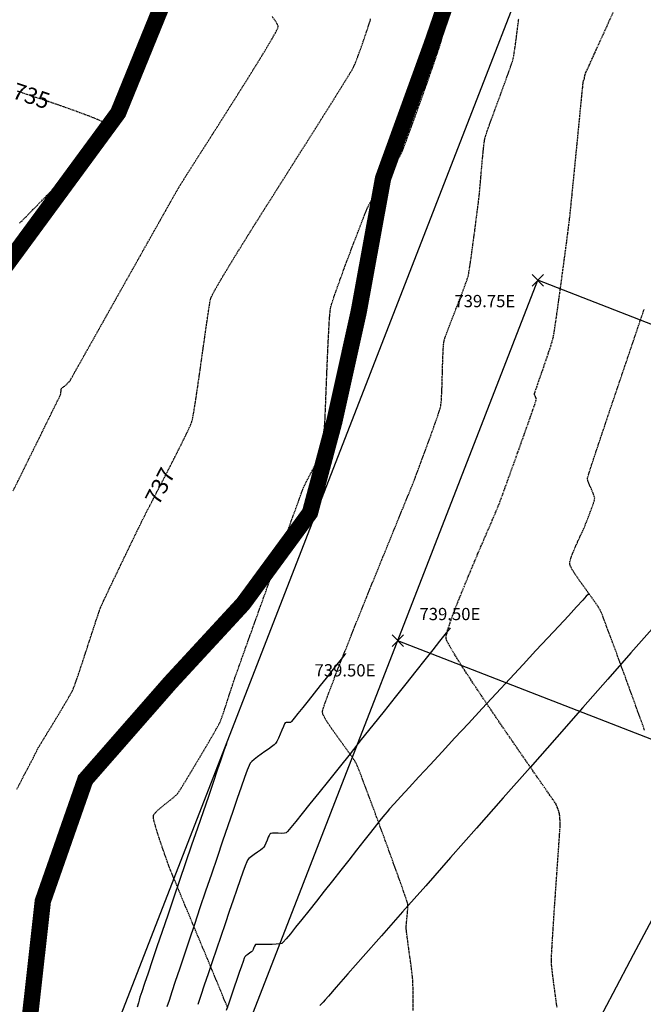
# Model space of a CAD drawing. Units: feet. Extents: x 2203087 to 2219056, y 13756737 to 13771032.
# Drawn here: x 2211378 to 2211531, y 13761591 to 13761832 of the extents above; entities that cross this region are included whole.
import ezdxf

# ---------------------------------------------------------------- set-up
doc = ezdxf.new("R2010")
doc.units = ezdxf.units.FT
doc.header["$MEASUREMENT"] = 0
for name, pattern in [('DASHDOT', [1, 0.5, -0.25, 0, -0.25]), ('HIDDEN', [0.375, 0.25, -0.125]), ('HIDDEN2', [0.1875, 0.125, -0.0625])]:
    doc.linetypes.add(name, pattern=pattern)
for name, color, linetype in [('C-FINISHED-CONTR', 2, 'Continuous'), ('C-GA', 7, 'Continuous'), ('C-LOT', 2, 'Continuous'), ('S_FLD_HAZ_LN', 244, 'DASHDOT'), ('V-P01-TOPO', 243, 'HIDDEN2')]:
    doc.layers.add(name, color=color, linetype=linetype)
doc.styles.add('EG SPOT', font='simplex.shx', dxfattribs={"width": 0.9})
doc.styles.add('HL160', font='bold.shx', dxfattribs={"height": 50})

# ---------------------------------------------------------------- blocks, each defined once
blk = doc.blocks.new('*U77')
at = {"layer": 'C-GA', "color": 1, "linetype": 'Continuous', "lineweight": -3}
for p, q in [((2211503.45, 13761766.6, 739.75), (2211506.27, 13761769.43, 739.75)), ((2211503.45, 13761769.43, 739.75), (2211506.27, 13761766.6, 739.75))]:
    blk.add_line(p, q, dxfattribs=at)
at = {"layer": 'C-GA', "color": 1, "linetype": 'Continuous', "lineweight": -3, "insert": (2211484.4, 13761764.42, 739.75), "char_height": 3, "width": 15.9724, "attachment_point": 1, "style": 'EG SPOT', "bg_fill": 3, "box_fill_scale": 1.166667, "bg_fill_color": 256, "bg_fill_true_color": 13158600, "bg_fill_transparency": 0}
blk.add_mtext('739.75E', dxfattribs=at)
blk = doc.blocks.new('*U78')
at = {"layer": 'C-GA', "color": 1, "linetype": 'Continuous', "lineweight": -3}
for p, q in [((2211469.13, 13761678.3, 739.5), (2211471.96, 13761681.13, 739.5)), ((2211469.13, 13761681.13, 739.5), (2211471.96, 13761678.3, 739.5))]:
    blk.add_line(p, q, dxfattribs=at)
at = {"layer": 'C-GA', "color": 1, "linetype": 'Continuous', "lineweight": -3, "insert": (2211450.15, 13761673.97, 739.5), "char_height": 3, "width": 15.9724, "attachment_point": 1, "style": 'EG SPOT', "bg_fill": 3, "box_fill_scale": 1.166667, "bg_fill_color": 256, "bg_fill_true_color": 13158600, "bg_fill_transparency": 0}
blk.add_mtext('739.50E', dxfattribs=at)
blk = doc.blocks.new('*U471')
at = {"layer": 'V-P01-TOPO', "color": 243, "linetype": 'Continuous', "lineweight": -3, "insert": (2211412.28, 13761717.62, 737), "char_height": 4, "width": 9.0745, "attachment_point": 5, "rotation": 62.6004, "style": 'HL160', "bg_fill": 3, "box_fill_scale": 1.3125, "bg_fill_color": 256, "bg_fill_true_color": 13158600, "bg_fill_transparency": 0}
blk.add_mtext('{\\fCalibri|b0|i0|c0|p34;737}', dxfattribs=at)
blk = doc.blocks.new('*U602')
at = {"layer": 'C-GA', "color": 1, "linetype": 'Continuous', "lineweight": -3}
for p, q in [((2211469.13, 13761678.3, 739.5), (2211471.96, 13761681.13, 739.5)), ((2211469.13, 13761681.13, 739.5), (2211471.96, 13761678.3, 739.5))]:
    blk.add_line(p, q, dxfattribs=at)
at = {"layer": 'C-GA', "color": 1, "linetype": 'Continuous', "lineweight": -3, "insert": (2211475.85, 13761687.76, 739.5), "char_height": 3, "width": 15.9724, "attachment_point": 1, "style": 'EG SPOT', "bg_fill": 3, "box_fill_scale": 1.166667, "bg_fill_color": 256, "bg_fill_true_color": 13158600, "bg_fill_transparency": 0}
blk.add_mtext('739.50E', dxfattribs=at)
blk = doc.blocks.new('*U886')
at = {"layer": 'V-P01-TOPO', "color": 243, "linetype": 'Continuous', "lineweight": -3, "insert": (2211380.77, 13761813.19, 735), "char_height": 4, "width": 8.9968, "attachment_point": 5, "rotation": 341.4324, "style": 'HL160', "bg_fill": 3, "box_fill_scale": 1.3125, "bg_fill_color": 256, "bg_fill_true_color": 13158600, "bg_fill_transparency": 0}
blk.add_mtext('{\\fCalibri|b0|i0|c0|p34;735}', dxfattribs=at)

msp = doc.modelspace()

# ---------------------------------------------------------------- linework, layer by layer
at = {"layer": 'C-FINISHED-CONTR', "color": 4, "linetype": 'Continuous', "lineweight": -3}
for points, elevation in [([(2211580.31, 13761700.76), (2211580.24, 13761700.64), (2211580, 13761700.17), (2211579.35, 13761698.96), (2211577.99, 13761696.41), (2211575.58, 13761691.89), (2211572.46, 13761686.04), (2211568.72, 13761679.04), (2211564.47, 13761671.07), (2211559.79, 13761662.29), (2211554.79, 13761652.89), (2211549.55, 13761643.05), (2211544.17, 13761632.93), (2211538.76, 13761622.72), (2211533.39, 13761612.6), (2211528.18, 13761602.74), (2211523.2, 13761593.31), (2211518.57, 13761584.49)], 743), ([(2211428.57, 13761654.54), (2211428.55, 13761654.47), (2211428.47, 13761654.23), (2211428.27, 13761653.65), (2211427.88, 13761652.51), (2211427.2, 13761650.52), (2211426.33, 13761647.98), (2211425.3, 13761644.97), (2211424.13, 13761641.55), (2211422.84, 13761637.8), (2211421.47, 13761633.79), (2211420.04, 13761629.6), (2211418.57, 13761625.3), (2211417.09, 13761620.96), (2211415.62, 13761616.66), (2211414.19, 13761612.47), (2211412.83, 13761608.46), (2211411.55, 13761604.71), (2211410.39, 13761601.29), (2211409.36, 13761598.27), (2211408.51, 13761595.73), (2211407.84, 13761593.74), (2211407.38, 13761592.37), (2211407.17, 13761591.7), (2211406.98, 13761590.98), (2211406.72, 13761589.91)], 738)]:
    msp.add_lwpolyline(points, dxfattribs=dict(at, elevation=elevation))
at = {"layer": 'V-P01-TOPO', "color": 244, "linetype": 'HIDDEN2', "lineweight": -3, "elevation": 741}
msp.add_lwpolyline([(2211531, 13761657.79), (2211530.14, 13761660.17), (2211529.19, 13761662.79), (2211528.18, 13761665.58), (2211527.13, 13761668.47), (2211526.07, 13761671.38), (2211525.01, 13761674.26), (2211524, 13761677.02), (2211523.04, 13761679.6), (2211522.18, 13761681.92), (2211521.42, 13761683.92), (2211520.81, 13761685.52), (2211520.36, 13761686.66), (2211520.1, 13761687.26), (2211519.73, 13761687.88), (2211519.15, 13761688.75), (2211518.39, 13761689.82), (2211517.52, 13761691.03), (2211516.58, 13761692.32), (2211515.64, 13761693.63), (2211514.74, 13761694.9), (2211513.94, 13761696.08), (2211513.29, 13761697.11), (2211512.85, 13761697.94), (2211512.66, 13761698.49), (2211512.72, 13761699.15), (2211513, 13761700.09), (2211513.42, 13761701.24), (2211513.95, 13761702.49), (2211514.52, 13761703.79), (2211515.09, 13761705.03), (2211515.61, 13761706.14), (2211516.02, 13761707.03), (2211516.27, 13761707.62), (2211516.51, 13761708.24), (2211516.86, 13761709.12), (2211517.27, 13761710.16), (2211517.7, 13761711.28), (2211518.11, 13761712.38), (2211518.45, 13761713.36), (2211518.69, 13761714.15), (2211518.77, 13761714.64), (2211518.67, 13761715.13), (2211518.42, 13761715.81), (2211518.07, 13761716.61), (2211517.7, 13761717.45), (2211517.35, 13761718.25), (2211517.1, 13761718.93), (2211516.99, 13761719.42), (2211517.11, 13761719.89), (2211517.45, 13761720.98), (2211517.98, 13761722.65), (2211518.69, 13761724.8), (2211519.55, 13761727.37), (2211520.53, 13761730.3), (2211521.61, 13761733.51), (2211522.76, 13761736.94), (2211523.97, 13761740.51), (2211525.2, 13761744.15), (2211526.44, 13761747.8), (2211527.65, 13761751.37), (2211528.82, 13761754.82), (2211529.91, 13761758.06), (2211530.92, 13761761.02)], dxfattribs=at)

# ---------------------------------------------------------------- block references
at = {"color": 7, "linetype": 'Continuous', "lineweight": -3}
for name in ['*U886', '*U77', '*U471', '*U78']:
    msp.add_blockref(name, (0, 0), dxfattribs=at)

# ---------------------------------------------------------------- next in the draw order: linework, layer by layer
at = {"layer": 'C-FINISHED-CONTR', "color": 4, "linetype": 'Continuous', "lineweight": -3, "elevation": 739}
msp.add_lwpolyline([(2211457.75, 13761676.55), (2211457.7, 13761676.49), (2211457.57, 13761676.32), (2211457.25, 13761675.92), (2211456.64, 13761675.16), (2211455.63, 13761673.88), (2211454.4, 13761672.33), (2211453.01, 13761670.58), (2211451.54, 13761668.73), (2211450.04, 13761666.85), (2211448.59, 13761665.02), (2211447.24, 13761663.34), (2211446.08, 13761661.88), (2211445.15, 13761660.73), (2211444.52, 13761659.97), (2211444.27, 13761659.68), (2211444.01, 13761659.65), (2211443.61, 13761659.66), (2211443.21, 13761659.66), (2211442.97, 13761659.62), (2211442.81, 13761659.35), (2211442.52, 13761658.7), (2211442.15, 13761657.82), (2211441.72, 13761656.83), (2211441.28, 13761655.86), (2211440.89, 13761655.06), (2211440.57, 13761654.55), (2211440.23, 13761654.22), (2211439.63, 13761653.75), (2211438.86, 13761653.19), (2211437.99, 13761652.57), (2211437.07, 13761651.92), (2211436.18, 13761651.27), (2211435.38, 13761650.66), (2211434.75, 13761650.12), (2211434.35, 13761649.69), (2211434.12, 13761649.18), (2211433.67, 13761647.99), (2211433.02, 13761646.2), (2211432.2, 13761643.87), (2211431.22, 13761641.08), (2211430.12, 13761637.89), (2211428.9, 13761634.38), (2211427.61, 13761630.6), (2211426.26, 13761626.64), (2211424.87, 13761622.55), (2211423.46, 13761618.4), (2211422.07, 13761614.28), (2211420.7, 13761610.23), (2211419.4, 13761606.34), (2211418.17, 13761602.67), (2211417.04, 13761599.29), (2211416.04, 13761596.27), (2211415.18, 13761593.68), (2211414.5, 13761591.58), (2211414, 13761590.05)], dxfattribs=at)
at = {"layer": 'C-LOT', "elevation": 0.58}
msp.add_lwpolyline([(2211581.35, 13761738.28), (2211504.86, 13761768.01)], dxfattribs=at)
at = {"layer": 'V-P01-TOPO', "color": 244, "linetype": 'HIDDEN2', "lineweight": -3}
for points, elevation in [([(2211376.33, 13761716.46), (2211378.11, 13761720.08), (2211379.84, 13761723.57), (2211381.48, 13761726.9), (2211383, 13761729.99), (2211384.38, 13761732.78), (2211385.57, 13761735.21), (2211386.56, 13761737.22), (2211387.31, 13761738.74), (2211387.78, 13761739.71), (2211387.95, 13761740.07), (2211388, 13761740.37), (2211388.04, 13761740.81), (2211388.08, 13761741.23), (2211388.14, 13761741.49), (2211388.3, 13761741.65), (2211388.58, 13761741.85), (2211388.87, 13761742.04), (2211389.06, 13761742.19), (2211389.29, 13761742.41), (2211389.65, 13761742.78), (2211390.02, 13761743.17), (2211390.26, 13761743.46), (2211390.45, 13761743.78), (2211390.93, 13761744.64), (2211391.69, 13761745.99), (2211392.69, 13761747.77), (2211393.9, 13761749.92), (2211395.29, 13761752.39), (2211396.83, 13761755.13), (2211398.49, 13761758.08), (2211400.23, 13761761.19), (2211402.03, 13761764.4), (2211403.86, 13761767.65), (2211405.69, 13761770.9), (2211407.47, 13761774.08), (2211409.2, 13761777.15), (2211410.83, 13761780.04), (2211412.33, 13761782.71), (2211413.68, 13761785.1), (2211414.83, 13761787.15), (2211415.77, 13761788.81), (2211416.47, 13761790.03), (2211416.88, 13761790.74), (2211417.34, 13761791.49), (2211418.1, 13761792.7), (2211419.13, 13761794.33), (2211420.39, 13761796.32), (2211421.85, 13761798.6), (2211423.46, 13761801.12), (2211425.19, 13761803.83), (2211426.99, 13761806.67), (2211428.84, 13761809.58), (2211430.69, 13761812.5), (2211432.5, 13761815.39), (2211434.25, 13761818.17), (2211435.88, 13761820.8), (2211437.36, 13761823.22), (2211438.66, 13761825.36), (2211439.73, 13761827.19), (2211440.55, 13761828.63), (2211440.98, 13761829.47), (2211441.17, 13761829.9), (2211441.23, 13761830.08), (2211441.23, 13761830.14), (2211441.22, 13761830.24), (2211441.16, 13761830.47), (2211440.94, 13761830.91), (2211440.49, 13761831.63), (2211439.71, 13761832.71)], 736), ([(2211377.25, 13761643.37), (2211378.18, 13761645.19), (2211379.05, 13761646.86), (2211379.81, 13761648.32), (2211380.43, 13761649.49), (2211380.85, 13761650.3), (2211381.04, 13761650.66), (2211381.22, 13761651.01), (2211381.47, 13761651.52), (2211381.76, 13761652.09), (2211382.05, 13761652.67), (2211382.31, 13761653.16), (2211382.5, 13761653.51), (2211382.7, 13761653.86), (2211383.16, 13761654.61), (2211383.81, 13761655.68), (2211384.62, 13761657.01), (2211385.54, 13761658.51), (2211386.51, 13761660.12), (2211387.5, 13761661.75), (2211388.45, 13761663.35), (2211389.33, 13761664.83), (2211390.07, 13761666.11), (2211390.65, 13761667.14), (2211391, 13761667.82), (2211391.27, 13761668.51), (2211391.67, 13761669.61), (2211392.17, 13761671.05), (2211392.74, 13761672.76), (2211393.37, 13761674.66), (2211394.03, 13761676.68), (2211394.7, 13761678.74), (2211395.36, 13761680.77), (2211395.99, 13761682.69), (2211396.56, 13761684.44), (2211397.06, 13761685.92), (2211397.46, 13761687.08), (2211397.74, 13761687.83), (2211398.05, 13761688.53), (2211398.55, 13761689.63), (2211399.22, 13761691.06), (2211400.02, 13761692.75), (2211400.92, 13761694.64), (2211401.89, 13761696.66), (2211402.89, 13761698.75), (2211403.9, 13761700.84), (2211404.88, 13761702.87), (2211405.79, 13761704.77), (2211406.62, 13761706.47), (2211407.32, 13761707.91), (2211407.86, 13761709.02), (2211408.22, 13761709.75), (2211408.56, 13761710.43), (2211409.1, 13761711.48), (2211409.82, 13761712.86), (2211410.67, 13761714.5), (2211411.62, 13761716.35), (2211412.66, 13761718.34), (2211413.73, 13761720.42), (2211414.82, 13761722.53), (2211415.88, 13761724.62), (2211416.9, 13761726.62), (2211417.83, 13761728.48), (2211418.64, 13761730.14), (2211419.31, 13761731.55), (2211419.8, 13761732.64), (2211420.08, 13761733.36), (2211420.27, 13761734.11), (2211420.5, 13761735.34), (2211420.77, 13761736.98), (2211421.08, 13761738.95), (2211421.42, 13761741.2), (2211421.77, 13761743.64), (2211422.14, 13761746.22), (2211422.51, 13761748.85), (2211422.88, 13761751.47), (2211423.24, 13761754), (2211423.57, 13761756.38), (2211423.89, 13761758.54), (2211424.16, 13761760.4), (2211424.4, 13761761.9), (2211424.58, 13761762.97), (2211424.71, 13761763.52), (2211424.97, 13761764.15), (2211425.39, 13761764.98), (2211425.92, 13761765.95), (2211426.53, 13761767.01), (2211427.16, 13761768.1), (2211427.79, 13761769.15), (2211428.37, 13761770.11), (2211428.85, 13761770.91), (2211429.2, 13761771.5), (2211429.55, 13761772.08), (2211430.07, 13761772.93), (2211430.73, 13761774), (2211431.47, 13761775.2), (2211432.26, 13761776.47), (2211433.05, 13761777.75), (2211433.81, 13761778.97), (2211434.49, 13761780.06), (2211435.04, 13761780.95), (2211435.43, 13761781.57), (2211435.75, 13761782.09), (2211436.4, 13761783.1), (2211437.32, 13761784.57), (2211438.49, 13761786.41), (2211439.87, 13761788.58), (2211441.41, 13761791.02), (2211443.08, 13761793.66), (2211444.85, 13761796.46), (2211446.67, 13761799.34), (2211448.52, 13761802.25), (2211450.34, 13761805.14), (2211452.1, 13761807.94), (2211453.77, 13761810.59), (2211455.3, 13761813.03), (2211456.66, 13761815.22), (2211457.82, 13761817.08), (2211458.73, 13761818.56), (2211459.35, 13761819.59), (2211459.65, 13761820.13), (2211459.93, 13761820.76), (2211460.29, 13761821.65), (2211460.72, 13761822.77), (2211461.19, 13761824.04), (2211461.68, 13761825.4), (2211462.17, 13761826.8), (2211462.64, 13761828.17), (2211463.07, 13761829.45), (2211463.44, 13761830.58), (2211463.73, 13761831.5), (2211463.91, 13761832.15)], 737)]:
    msp.add_lwpolyline(points, dxfattribs=dict(at, elevation=elevation))
at = {"layer": 'V-P01-TOPO', "color": 15, "linetype": 'HIDDEN', "lineweight": -3, "elevation": 735}
msp.add_lwpolyline([(2211377.86, 13761781.99), (2211380.02, 13761784.16), (2211382.27, 13761786.44), (2211384.58, 13761788.79), (2211386.88, 13761791.15), (2211389.14, 13761793.5), (2211391.3, 13761795.77), (2211393.32, 13761797.93), (2211395.15, 13761799.92), (2211396.75, 13761801.71), (2211398.05, 13761803.25), (2211399.02, 13761804.48), (2211399.52, 13761805.23), (2211399.73, 13761805.63), (2211399.77, 13761805.81), (2211399.77, 13761805.88), (2211399.74, 13761805.94), (2211399.61, 13761806.08), (2211399.24, 13761806.34), (2211398.42, 13761806.77), (2211396.94, 13761807.42), (2211395.01, 13761808.19), (2211392.68, 13761809.07), (2211390.02, 13761810.02), (2211387.1, 13761811.05), (2211383.98, 13761812.11), (2211380.72, 13761813.21), (2211377.39, 13761814.31)], dxfattribs=at)

# ---------------------------------------------------------------- next in the draw order: block references
at = {"color": 7, "linetype": 'Continuous', "lineweight": -3}
msp.add_blockref('*U602', (0, 0), dxfattribs=at)

# ---------------------------------------------------------------- next in the draw order: linework, layer by layer
at = {"layer": 'C-FINISHED-CONTR', "color": 4, "linetype": 'Continuous', "lineweight": -3}
for points, elevation in [([(2211517.4, 13761691.34), (2211517.34, 13761691.27), (2211517.16, 13761691.08), (2211516.72, 13761690.6), (2211515.83, 13761689.65), (2211514.29, 13761687.98), (2211512.32, 13761685.85), (2211509.97, 13761683.32), (2211507.3, 13761680.45), (2211504.38, 13761677.3), (2211501.25, 13761673.93), (2211497.98, 13761670.39), (2211494.61, 13761666.76), (2211491.22, 13761663.1), (2211487.84, 13761659.46), (2211484.55, 13761655.9), (2211481.39, 13761652.49), (2211478.43, 13761649.28), (2211475.72, 13761646.35), (2211473.32, 13761643.74), (2211471.28, 13761641.53), (2211469.66, 13761639.76), (2211468.52, 13761638.51), (2211467.92, 13761637.83), (2211467.36, 13761637.16), (2211466.47, 13761636.06), (2211465.3, 13761634.58), (2211463.87, 13761632.77), (2211462.24, 13761630.7), (2211460.45, 13761628.42), (2211458.54, 13761625.99), (2211456.55, 13761623.47), (2211454.54, 13761620.91), (2211452.54, 13761618.37), (2211450.59, 13761615.9), (2211448.74, 13761613.57), (2211447.03, 13761611.43), (2211445.51, 13761609.54), (2211444.22, 13761607.95), (2211443.2, 13761606.72), (2211442.49, 13761605.91), (2211442.14, 13761605.58), (2211441.6, 13761605.43), (2211440.76, 13761605.35), (2211439.73, 13761605.31), (2211438.63, 13761605.3), (2211437.56, 13761605.31), (2211436.63, 13761605.32), (2211436.07, 13761605.31), (2211435.79, 13761605.3), (2211435.68, 13761605.29), (2211435.66, 13761605.28), (2211435.63, 13761605.25), (2211435.56, 13761605.15), (2211435.44, 13761604.93), (2211435.29, 13761604.54), (2211435.1, 13761604.06), (2211434.94, 13761603.75), (2211434.69, 13761603.54), (2211434.27, 13761603.23), (2211433.77, 13761602.88), (2211433.33, 13761602.54), (2211433.06, 13761602.29), (2211432.92, 13761601.95), (2211432.63, 13761601.15), (2211432.21, 13761599.96), (2211431.68, 13761598.46), (2211431.08, 13761596.74), (2211430.44, 13761594.86), (2211429.77, 13761592.91), (2211429.12, 13761590.96), (2211428.49, 13761589.1)], 741), ([(2211483.37, 13761682.9), (2211483.33, 13761682.84), (2211483.17, 13761682.64), (2211482.8, 13761682.17), (2211482.05, 13761681.23), (2211480.76, 13761679.6), (2211479.11, 13761677.52), (2211477.15, 13761675.05), (2211474.92, 13761672.25), (2211472.49, 13761669.19), (2211469.89, 13761665.92), (2211467.18, 13761662.5), (2211464.4, 13761659), (2211461.6, 13761655.49), (2211458.83, 13761652.01), (2211456.14, 13761648.63), (2211453.57, 13761645.42), (2211451.18, 13761642.43), (2211449.01, 13761639.72), (2211447.11, 13761637.37), (2211445.54, 13761635.42), (2211444.33, 13761633.94), (2211443.53, 13761632.99), (2211443.21, 13761632.63), (2211442.75, 13761632.54), (2211442.05, 13761632.52), (2211441.22, 13761632.55), (2211440.4, 13761632.57), (2211439.84, 13761632.56), (2211439.52, 13761632.52), (2211439.37, 13761632.48), (2211439.31, 13761632.45), (2211439.26, 13761632.41), (2211439.17, 13761632.3), (2211439.01, 13761632.04), (2211438.79, 13761631.57), (2211438.51, 13761630.87), (2211438.23, 13761630.15), (2211437.98, 13761629.54), (2211437.76, 13761629.15), (2211437.43, 13761628.85), (2211436.87, 13761628.43), (2211436.16, 13761627.92), (2211435.39, 13761627.38), (2211434.66, 13761626.84), (2211434.07, 13761626.36), (2211433.71, 13761625.99), (2211433.52, 13761625.56), (2211433.14, 13761624.56), (2211432.6, 13761623.05), (2211431.92, 13761621.11), (2211431.11, 13761618.8), (2211430.21, 13761616.19), (2211429.24, 13761613.36), (2211428.21, 13761610.36), (2211427.16, 13761607.27), (2211426.1, 13761604.15), (2211425.07, 13761601.08), (2211424.07, 13761598.12), (2211423.14, 13761595.35), (2211422.3, 13761592.82), (2211421.57, 13761590.61)], 740), ([(2211532.84, 13761682.61), (2211527.66, 13761676.73), (2211521.96, 13761670.27), (2211515.87, 13761663.36), (2211509.49, 13761656.12), (2211502.94, 13761648.7), (2211496.34, 13761641.21), (2211489.81, 13761633.8), (2211483.45, 13761626.58), (2211477.38, 13761619.7), (2211471.72, 13761613.28), (2211466.58, 13761607.45), (2211462.08, 13761602.34), (2211458.33, 13761598.09), (2211455.45, 13761594.83), (2211453.55, 13761592.67), (2211452.75, 13761591.77), (2211452.22, 13761591.19), (2211451.42, 13761590.34)], 742)]:
    msp.add_lwpolyline(points, dxfattribs=dict(at, elevation=elevation))
at = {"layer": 'C-LOT', "elevation": 0.58}
for points in [[(2211447.25, 13761036.36), (2211353.31, 13761399.02), (2211399.9, 13761580.77), (2211527.79, 13761909.83)], [(2211428.52, 13761571.58), (2211504.86, 13761768.01)], [(2211661.62, 13761605.46), (2211470.54, 13761679.72)]]:
    msp.add_lwpolyline(points, dxfattribs=at)
at = {"layer": 'S_FLD_HAZ_LN', "color": 243, "const_width": 4, "elevation": 0.58, "flags": 128}
msp.add_lwpolyline([(2212096.89, 13759388.78), (2212071.02, 13759434.23), (2212045.05, 13759460.92), (2212004.69, 13759501.29), (2211930.47, 13759574.2), (2211890.11, 13759623.68), (2211803.65, 13759723.46), (2211785.87, 13759817.26), (2211692.55, 13759906.24), (2211643.92, 13759988), (2211600.15, 13760084.93), (2211568.84, 13760129.94), (2211510.78, 13760192.55), (2211495.12, 13760296.26), (2211492.61, 13760347.11), (2211486.27, 13760367.19), (2211486.24, 13760388.04), (2211486.26, 13760416.33), (2211476.61, 13760420.61), (2211472.85, 13760422.27), (2211452.04, 13760419.33), (2211428.21, 13760396.99), (2211392.47, 13760379.14), (2211380.58, 13760379.12), (2211374.62, 13760386.58), (2211376.15, 13760405.85), (2211386.46, 13760421.67), (2211401.42, 13760444.6), (2211435.64, 13760481.83), (2211487.72, 13760527.95), (2211520.86, 13760550.55), (2211523.45, 13760552.32), (2211553.23, 13760572.63), (2211596.4, 13760602.36), (2211616.14, 13760625.84), (2211620.2, 13760630.68), (2211634.62, 13760657.6), (2211642.52, 13760672.33), (2211666.35, 13760725.89), (2211676.76, 13760748.21), (2211682.71, 13760767.57), (2211684.14, 13760783.92), (2211673.75, 13760800.31), (2211647.76, 13760813.3), (2211644.03, 13760815.17), (2211624.72, 13760828.22), (2211593.4, 13760849.4), (2211542.82, 13760885.16), (2211505.6, 13760922.34), (2211475.85, 13760958.05), (2211457.96, 13760996.76), (2211440.12, 13761044.38), (2211423.72, 13761115.83), (2211410.33, 13761167.93), (2211405.88, 13761196.18), (2211391.01, 13761230.4), (2211353.8, 13761273.56), (2211335.94, 13761307.83), (2211326.99, 13761348), (2211325.54, 13761398.59), (2211322.54, 13761434.35), (2211327, 13761461.14), (2211347.83, 13761493.95), (2211360.59, 13761519.41), (2211364.19, 13761526.61), (2211368.89, 13761534.24), (2211376.1, 13761545.95), (2211379.1, 13761575.71), (2211383.58, 13761615.91), (2211393.99, 13761645.67), (2211414.83, 13761669.46), (2211432.66, 13761688.77), (2211448.37, 13761710.17), (2211449.03, 13761711.07), (2211449.95, 13761714.53), (2211452.4, 13761723.69), (2211453.15, 13761726.52), (2211455.01, 13761733.48), (2211460.96, 13761760.28), (2211466.93, 13761792.99), (2211478.81, 13761825.74), (2211484.12, 13761841.09), (2211492.19, 13761864.42), (2211495.18, 13761888.27), (2211493.77, 13761892.78), (2211487.73, 13761912.06), (2211483.39, 13761922.51), (2211480.31, 13761929.93), (2211478.81, 13761964.18), (2211481.81, 13762034.12), (2211490.7, 13762108.54), (2211499.7, 13762191.87), (2211502.62, 13762249.92), (2211502.62, 13762290.09), (2211490.69, 13762330.25), (2211471.35, 13762388.33), (2211459.48, 13762427.03), (2211453.49, 13762462.71), (2211453.51, 13762492.52), (2211453.49, 13762520.8), (2211449.04, 13762540.1), (2211426.7, 13762575.85), (2211396.96, 13762602.6), (2211361.26, 13762635.35), (2211340.42, 13762660.69), (2211337.14, 13762666.52), (2211336.4, 13762667.83), (2211334.9, 13762670.48), (2211327, 13762684.5), (2211307.63, 13762712.78), (2211306.95, 13762715.89), (2211301.71, 13762739.56), (2211301.69, 13762791.62), (2211301.73, 13762833.31), (2211303.21, 13762867.52), (2211297.22, 13762888.39), (2211279.39, 13762909.24), (2211271.92, 13762927.06), (2211267.49, 13762961.29), (2211267.47, 13763095.27), (2211268.41, 13763123.98), (2211268.98, 13763141.36), (2211261.51, 13763183.07), (2211246.64, 13763208.33), (2211216.89, 13763253), (2211208.4, 13763261.87), (2211184.11, 13763287.23), (2211136.48, 13763319.96), (2211102.25, 13763340.83), (2211079.93, 13763357.2), (2211066.54, 13763375.04), (2211056.16, 13763398.86), (2211050.21, 13763437.59), (2211051.67, 13763580.43), (2211056.14, 13763671.22), (2211078.46, 13763769.45), (2211099.28, 13763828.96), (2211127.56, 13763886.99), (2211140.95, 13763925.73), (2211140.74, 13763931.64), (2211139.5, 13763967.41), (2211134.08, 13763993.29), (2211133.45, 13763996.45), (2211132.41, 13764001.87), (2211132.41, 13764042.59), (2211128.36, 13764042.56), (2211128.39, 13764110.53), (2211132.39, 13764110.5), (2211132.36, 13764138.54), (2211136.36, 13764138.5), (2211136.38, 13764144.35), (2211136.36, 13764154.53), (2211140.41, 13764154.5), (2211140.39, 13764190.52), (2211136.39, 13764190.5), (2211136.4, 13764198.48), (2211132.4, 13764198.52), (2211132.37, 13764202.54), (2211128.38, 13764202.52), (2211128.4, 13764206.54), (2211124.41, 13764206.51), (2211124.38, 13764210.54), (2211120.39, 13764210.51), (2211120.36, 13764214.53), (2211115.73, 13764214.44), (2211115.33, 13764218.52), (2211113.49, 13764239.11), (2211110.39, 13764272.5), (2211109.16, 13764281.88), (2211097.2, 13764310.69), (2211084.33, 13764348.34), (2211080.55, 13764363.8), (2211074.69, 13764387.78), (2211073.98, 13764406.73)], dxfattribs=at)
at = {"layer": 'S_FLD_HAZ_LN', "ltscale": 0.5, "const_width": 4, "elevation": 0.58, "flags": 128}
msp.add_lwpolyline([(2211115.9, 13764214.44), (2211119.11, 13764161.67), (2211115.73, 13764107.52), (2211107.94, 13764026.69), (2211070.23, 13763961.17), (2211056.73, 13763943.91), (2211009.89, 13763884.03), (2210966.31, 13763843.82), (2210906.01, 13763793.56), (2210865.78, 13763713.08), (2210838.95, 13763602.45), (2210845.63, 13763518.67), (2210855.72, 13763458.33), (2210905.97, 13763334.3), (2210946.19, 13763203.57), (2210958.55, 13763174.24), (2210973.03, 13763139.86), (2210999.86, 13763012.51), (2211030, 13762868.36), (2211056.86, 13762777.83), (2211086.99, 13762724.14), (2211137.32, 13762653.82), (2211194.28, 13762603.53), (2211278.08, 13762539.83), (2211284.4, 13762534.56), (2211378.63, 13762456), (2211449.02, 13762372.22), (2211462.41, 13762305.19), (2211475.88, 13762167.76), (2211472.52, 13762053.74), (2211454.78, 13761962.77), (2211445.72, 13761916.29), (2211402.04, 13761809.03), (2211318.33, 13761695.1), (2211231.13, 13761577.73), (2211147.35, 13761500.62), (2211120.51, 13761457.05), (2211113.83, 13761420.18), (2211113.85, 13761359.84), (2211120.54, 13761266), (2211170.83, 13761152.04), (2211228.61, 13760975.76), (2211237.86, 13760947.53), (2211257.98, 13760893.9), (2211288.16, 13760857.04), (2211318.29, 13760763.18), (2211331.72, 13760632.45), (2211314.93, 13760535.23), (2211293.61, 13760449.92), (2211284.77, 13760414.52), (2211278.88, 13760355.69), (2211279.04, 13760352.44), (2211281.87, 13760350.42), (2211295.93, 13760342.47), (2211313.26, 13760329.43), (2211316.94, 13760322.62), (2211417.43, 13760136.72), (2211460.74, 13760049.2), (2211549.17, 13759926.95), (2211580.62, 13759870.44)], dxfattribs=at)
at = {"layer": 'V-P01-TOPO', "color": 244, "linetype": 'HIDDEN2', "lineweight": -3}
for points, elevation in [([(2211428.87, 13761589.69), (2211428.46, 13761590.73), (2211427.84, 13761592.26), (2211427.03, 13761594.23), (2211426.08, 13761596.54), (2211425.01, 13761599.12), (2211423.85, 13761601.9), (2211422.64, 13761604.81), (2211421.4, 13761607.76), (2211420.18, 13761610.69), (2211419, 13761613.52), (2211417.9, 13761616.16), (2211416.9, 13761618.56), (2211416.05, 13761620.62), (2211415.36, 13761622.28), (2211414.88, 13761623.46), (2211414.64, 13761624.09), (2211414.39, 13761624.77), (2211414.02, 13761625.78), (2211413.58, 13761627.03), (2211413.07, 13761628.45), (2211412.55, 13761629.97), (2211412.04, 13761631.51), (2211411.56, 13761632.99), (2211411.15, 13761634.34), (2211410.85, 13761635.49), (2211410.7, 13761636.21), (2211410.66, 13761636.61), (2211410.66, 13761636.8), (2211410.68, 13761636.88), (2211410.7, 13761636.96), (2211410.79, 13761637.13), (2211411.01, 13761637.43), (2211411.44, 13761637.89), (2211412.14, 13761638.53), (2211412.97, 13761639.23), (2211413.85, 13761639.93), (2211414.71, 13761640.62), (2211415.5, 13761641.25), (2211416.14, 13761641.8), (2211416.56, 13761642.23), (2211416.9, 13761642.71), (2211417.47, 13761643.6), (2211418.24, 13761644.84), (2211419.15, 13761646.34), (2211420.17, 13761648.03), (2211421.25, 13761649.84), (2211422.36, 13761651.7), (2211423.44, 13761653.53), (2211424.45, 13761655.26), (2211425.35, 13761656.82), (2211426.09, 13761658.13), (2211426.64, 13761659.11), (2211426.95, 13761659.71), (2211427.21, 13761660.35), (2211427.55, 13761661.27), (2211427.94, 13761662.4), (2211428.36, 13761663.67), (2211428.8, 13761665.01), (2211429.23, 13761666.35), (2211429.64, 13761667.62), (2211430.01, 13761668.76), (2211430.31, 13761669.69), (2211430.54, 13761670.36), (2211430.73, 13761670.92), (2211431.14, 13761672.04), (2211431.72, 13761673.67), (2211432.46, 13761675.75), (2211433.34, 13761678.2), (2211434.33, 13761680.96), (2211435.42, 13761683.98), (2211436.57, 13761687.19), (2211437.76, 13761690.52), (2211438.98, 13761693.91), (2211440.2, 13761697.3), (2211441.4, 13761700.62), (2211442.56, 13761703.82), (2211443.64, 13761706.83), (2211444.64, 13761709.58), (2211445.52, 13761712.01), (2211446.27, 13761714.06), (2211446.85, 13761715.67), (2211447.26, 13761716.76), (2211447.46, 13761717.29), (2211447.76, 13761717.91), (2211448.18, 13761718.75), (2211448.7, 13761719.75), (2211449.28, 13761720.84), (2211449.87, 13761721.95), (2211450.42, 13761723.02), (2211450.91, 13761723.99), (2211451.29, 13761724.78), (2211451.51, 13761725.34), (2211451.67, 13761725.97), (2211451.84, 13761726.85), (2211452.01, 13761727.9), (2211452.18, 13761729.04), (2211452.34, 13761730.19), (2211452.48, 13761731.25), (2211452.58, 13761732.15), (2211452.65, 13761732.8), (2211452.69, 13761733.36), (2211452.74, 13761734.46), (2211452.8, 13761736.01), (2211452.88, 13761737.95), (2211452.96, 13761740.17), (2211453.06, 13761742.62), (2211453.16, 13761745.2), (2211453.27, 13761747.84), (2211453.38, 13761750.46), (2211453.5, 13761752.98), (2211453.62, 13761755.31), (2211453.73, 13761757.39), (2211453.85, 13761759.12), (2211453.97, 13761760.43), (2211454.08, 13761761.24), (2211454.28, 13761762.01), (2211454.65, 13761763.18), (2211455.17, 13761764.7), (2211455.8, 13761766.5), (2211456.53, 13761768.52), (2211457.32, 13761770.7), (2211458.16, 13761772.96), (2211459.02, 13761775.24), (2211459.86, 13761777.47), (2211460.68, 13761779.6), (2211461.43, 13761781.55), (2211462.11, 13761783.27), (2211462.67, 13761784.68), (2211463.1, 13761785.72), (2211463.37, 13761786.33), (2211463.74, 13761787), (2211464.33, 13761787.97), (2211465.08, 13761789.16), (2211465.96, 13761790.52), (2211466.9, 13761791.97), (2211467.87, 13761793.46), (2211468.82, 13761794.91), (2211469.69, 13761796.27), (2211470.44, 13761797.47), (2211471.03, 13761798.43), (2211471.4, 13761799.11), (2211471.65, 13761799.7), (2211472.05, 13761800.73), (2211472.59, 13761802.15), (2211473.24, 13761803.89), (2211473.97, 13761805.9), (2211474.76, 13761808.09), (2211475.6, 13761810.43), (2211476.46, 13761812.83), (2211477.32, 13761815.25), (2211478.15, 13761817.62), (2211478.93, 13761819.87), (2211479.65, 13761821.95), (2211480.27, 13761823.79), (2211480.78, 13761825.33), (2211481.15, 13761826.51), (2211481.36, 13761827.26), (2211481.52, 13761828.03), (2211481.72, 13761829.23), (2211481.96, 13761830.82), (2211482.24, 13761832.72)], 738), ([(2211474.3, 13761589.17), (2211474.29, 13761591.22), (2211474.28, 13761593.03), (2211474.27, 13761594.53), (2211474.25, 13761595.65), (2211474.23, 13761596.32), (2211474.17, 13761597.03), (2211474.05, 13761598.06), (2211473.89, 13761599.34), (2211473.7, 13761600.78), (2211473.49, 13761602.32), (2211473.28, 13761603.88), (2211473.08, 13761605.38), (2211472.89, 13761606.74), (2211472.74, 13761607.89), (2211472.64, 13761608.75), (2211472.6, 13761609.25), (2211472.61, 13761609.77), (2211472.66, 13761610.49), (2211472.74, 13761611.34), (2211472.83, 13761612.26), (2211472.92, 13761613.17), (2211472.98, 13761614.02), (2211473.01, 13761614.73), (2211472.98, 13761615.24), (2211472.84, 13761615.73), (2211472.49, 13761616.78), (2211471.96, 13761618.32), (2211471.27, 13761620.27), (2211470.45, 13761622.56), (2211469.52, 13761625.11), (2211468.53, 13761627.86), (2211467.48, 13761630.73), (2211466.41, 13761633.65), (2211465.35, 13761636.53), (2211464.32, 13761639.31), (2211463.35, 13761641.92), (2211462.46, 13761644.28), (2211461.69, 13761646.31), (2211461.06, 13761647.94), (2211460.59, 13761649.11), (2211460.33, 13761649.73), (2211459.93, 13761650.39), (2211459.28, 13761651.33), (2211458.45, 13761652.5), (2211457.48, 13761653.82), (2211456.45, 13761655.24), (2211455.4, 13761656.69), (2211454.4, 13761658.1), (2211453.5, 13761659.42), (2211452.78, 13761660.59), (2211452.28, 13761661.53), (2211452.06, 13761662.19), (2211452.18, 13761662.79), (2211452.57, 13761664.01), (2211453.21, 13761665.8), (2211454.06, 13761668.09), (2211455.1, 13761670.8), (2211456.3, 13761673.89), (2211457.64, 13761677.27), (2211459.08, 13761680.88), (2211460.59, 13761684.67), (2211462.16, 13761688.55), (2211463.74, 13761692.47), (2211465.32, 13761696.36), (2211466.86, 13761700.15), (2211468.34, 13761703.78), (2211469.73, 13761707.19), (2211471, 13761710.29), (2211472.13, 13761713.04), (2211473.08, 13761715.36), (2211473.82, 13761717.19), (2211474.34, 13761718.47), (2211474.59, 13761719.11), (2211474.86, 13761719.82), (2211475.25, 13761720.87), (2211475.76, 13761722.22), (2211476.34, 13761723.78), (2211476.98, 13761725.51), (2211477.65, 13761727.33), (2211478.33, 13761729.18), (2211478.98, 13761731), (2211479.59, 13761732.71), (2211480.13, 13761734.27), (2211480.58, 13761735.59), (2211480.9, 13761736.62), (2211481.07, 13761737.3), (2211481.17, 13761738), (2211481.24, 13761739.04), (2211481.31, 13761740.34), (2211481.37, 13761741.84), (2211481.42, 13761743.48), (2211481.46, 13761745.18), (2211481.51, 13761746.88), (2211481.56, 13761748.52), (2211481.62, 13761750.02), (2211481.69, 13761751.33), (2211481.77, 13761752.36), (2211481.86, 13761753.06), (2211482.06, 13761753.77), (2211482.41, 13761754.81), (2211482.89, 13761756.12), (2211483.46, 13761757.63), (2211484.1, 13761759.27), (2211484.77, 13761760.99), (2211485.44, 13761762.7), (2211486.08, 13761764.35), (2211486.67, 13761765.87), (2211487.16, 13761767.19), (2211487.53, 13761768.24), (2211487.75, 13761768.96), (2211487.9, 13761769.68), (2211488.09, 13761770.81), (2211488.31, 13761772.27), (2211488.56, 13761773.99), (2211488.82, 13761775.9), (2211489.09, 13761777.91), (2211489.37, 13761779.97), (2211489.63, 13761781.98), (2211489.87, 13761783.87), (2211490.09, 13761785.58), (2211490.27, 13761787.02), (2211490.4, 13761788.13), (2211490.49, 13761788.82), (2211490.56, 13761789.55), (2211490.66, 13761790.6), (2211490.77, 13761791.91), (2211490.9, 13761793.39), (2211491.04, 13761794.99), (2211491.18, 13761796.62), (2211491.33, 13761798.21), (2211491.47, 13761799.69), (2211491.61, 13761800.99), (2211491.75, 13761802.04), (2211491.87, 13761802.75), (2211492.07, 13761803.43), (2211492.42, 13761804.5), (2211492.92, 13761805.91), (2211493.52, 13761807.58), (2211494.2, 13761809.43), (2211494.92, 13761811.4), (2211495.66, 13761813.41), (2211496.39, 13761815.4), (2211497.08, 13761817.28), (2211497.7, 13761818.99), (2211498.21, 13761820.46), (2211498.6, 13761821.61), (2211498.82, 13761822.37), (2211498.97, 13761823.16), (2211499.16, 13761824.39), (2211499.39, 13761825.97), (2211499.63, 13761827.83), (2211499.89, 13761829.88), (2211500.16, 13761832.05)], 739)]:
    msp.add_lwpolyline(points, dxfattribs=dict(at, elevation=elevation))
at = {"layer": 'V-P01-TOPO', "color": 15, "linetype": 'HIDDEN', "lineweight": -3, "elevation": 740}
msp.add_lwpolyline([(2211509.55, 13761589.9), (2211509.27, 13761591.94), (2211509, 13761593.96), (2211508.74, 13761595.86), (2211508.52, 13761597.59), (2211508.34, 13761599.07), (2211508.22, 13761600.24), (2211508.17, 13761601.01), (2211508.18, 13761601.71), (2211508.23, 13761602.94), (2211508.32, 13761604.62), (2211508.44, 13761606.68), (2211508.59, 13761609.04), (2211508.76, 13761611.63), (2211508.94, 13761614.39), (2211509.13, 13761617.23), (2211509.33, 13761620.09), (2211509.52, 13761622.89), (2211509.71, 13761625.56), (2211509.88, 13761628.03), (2211510.03, 13761630.22), (2211510.16, 13761632.07), (2211510.26, 13761633.5), (2211510.32, 13761634.44), (2211510.35, 13761634.82), (2211510.33, 13761635.19), (2211510.29, 13761635.74), (2211510.23, 13761636.33), (2211510.19, 13761636.82), (2211510.16, 13761637.09), (2211510.11, 13761637.29), (2211510.03, 13761637.59), (2211509.95, 13761637.89), (2211509.89, 13761638.09), (2211509.79, 13761638.38), (2211509.62, 13761638.86), (2211509.44, 13761639.36), (2211509.3, 13761639.7), (2211509.09, 13761640.01), (2211508.52, 13761640.83), (2211507.63, 13761642.1), (2211506.47, 13761643.76), (2211505.07, 13761645.77), (2211503.48, 13761648.07), (2211501.72, 13761650.6), (2211499.84, 13761653.32), (2211497.89, 13761656.16), (2211495.89, 13761659.07), (2211493.89, 13761662.01), (2211491.93, 13761664.9), (2211490.05, 13761667.71), (2211488.28, 13761670.38), (2211486.67, 13761672.85), (2211485.26, 13761675.06), (2211484.08, 13761676.98), (2211483.18, 13761678.53), (2211482.59, 13761679.67), (2211482.36, 13761680.34), (2211482.44, 13761681.08), (2211482.74, 13761682.28), (2211483.26, 13761683.87), (2211483.95, 13761685.79), (2211484.78, 13761687.99), (2211485.73, 13761690.39), (2211486.77, 13761692.95), (2211487.86, 13761695.59), (2211488.98, 13761698.27), (2211490.1, 13761700.91), (2211491.19, 13761703.46), (2211492.22, 13761705.85), (2211493.16, 13761708.03), (2211493.98, 13761709.93), (2211494.65, 13761711.49), (2211495.15, 13761712.66), (2211495.43, 13761713.37), (2211495.72, 13761714.14), (2211496.16, 13761715.37), (2211496.75, 13761716.98), (2211497.44, 13761718.9), (2211498.21, 13761721.06), (2211499.04, 13761723.37), (2211499.9, 13761725.76), (2211500.75, 13761728.15), (2211501.58, 13761730.48), (2211502.36, 13761732.67), (2211503.05, 13761734.63), (2211503.64, 13761736.3), (2211504.1, 13761737.6), (2211504.39, 13761738.45), (2211504.49, 13761738.79), (2211504.41, 13761739.06), (2211504.25, 13761739.45), (2211504.08, 13761739.83), (2211504, 13761740.11), (2211504.09, 13761740.44), (2211504.36, 13761741.23), (2211504.76, 13761742.4), (2211505.26, 13761743.85), (2211505.83, 13761745.49), (2211506.43, 13761747.21), (2211507.02, 13761748.93), (2211507.56, 13761750.55), (2211508.03, 13761751.98), (2211508.39, 13761753.12), (2211508.6, 13761753.88), (2211508.72, 13761754.5), (2211508.89, 13761755.58), (2211509.12, 13761757.05), (2211509.38, 13761758.85), (2211509.67, 13761760.92), (2211509.99, 13761763.19), (2211510.32, 13761765.6), (2211510.65, 13761768.08), (2211510.99, 13761770.58), (2211511.32, 13761773.02), (2211511.63, 13761775.34), (2211511.91, 13761777.48), (2211512.16, 13761779.38), (2211512.36, 13761780.97), (2211512.52, 13761782.18), (2211512.61, 13761782.96), (2211512.7, 13761783.74), (2211512.83, 13761785.03), (2211513.01, 13761786.75), (2211513.22, 13761788.83), (2211513.45, 13761791.2), (2211513.71, 13761793.8), (2211513.98, 13761796.54), (2211514.26, 13761799.37), (2211514.54, 13761802.2), (2211514.81, 13761804.96), (2211515.07, 13761807.59), (2211515.3, 13761810.02), (2211515.51, 13761812.17), (2211515.69, 13761813.97), (2211515.83, 13761815.35), (2211515.92, 13761816.25), (2211515.95, 13761816.58), (2211516.04, 13761816.85), (2211516.18, 13761817.21), (2211516.27, 13761817.48), (2211516.31, 13761817.77), (2211516.36, 13761818.16), (2211516.41, 13761818.45), (2211516.54, 13761818.75), (2211516.9, 13761819.56), (2211517.47, 13761820.8), (2211518.2, 13761822.41), (2211519.07, 13761824.31), (2211520.04, 13761826.45), (2211521.09, 13761828.76), (2211522.17, 13761831.16), (2211523.27, 13761833.6)], dxfattribs=at)

doc.saveas('drawing.dxf')
